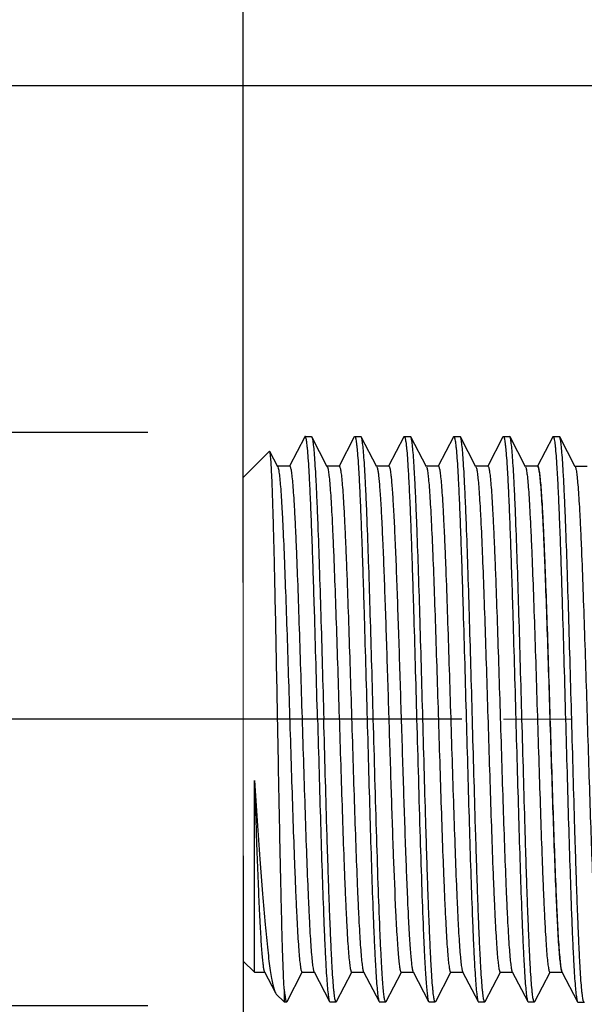
# Model space of a CAD drawing. Units: millimetres. Extents: x 72 to 9921, y -938 to 626.
# Drawn here: x 9040 to 9060, y -433 to -397 of the extents above; entities that cross this region are included whole.
import ezdxf

# ---------------------------------------------------------------- set-up
doc = ezdxf.new("R2010")
doc.units = ezdxf.units.MM
doc.header["$MEASUREMENT"] = 0
doc.linetypes.add('CENTER', pattern=[2, 1.25, -0.25, 0.25, -0.25])
doc.layers.add('Centerline', color=4, linetype='CENTER', lineweight=15)
doc.layers.add('Dimensions', color=7, linetype='Continuous')
doc.styles.get("Standard").update_dxf_attribs({"font": 'helr45w_0.ttf'})
doc.dimstyles.get("Standard").update_dxf_attribs({"dimscale": 5, "dimtxt": 2.5, "dimasz": 0.8, "dimexe": 1, "dimexo": 1, "dimgap": 1, "dimtad": 2, "dimtih": 1, "dimtoh": 1, "dimdec": 0, "dimzin": 0, "dimdsep": 46, "dimtxsty": 'Standard', "dimblk": 'DOT', "dimcen": 2, "dimclrd": 1, "dimclre": 1, "dimclrt": 1, "dimadec": 0, "dimazin": 0, "dimtfac": 1, "dimtdec": 0, "dimtofl": 0, "dimtmove": 0, "dimatfit": 3, "dimfxl": 1, "dimtolj": 1, "dimtzin": 0, "dimarcsym": 0})

# ---------------------------------------------------------------- blocks, each defined once
blk = doc.blocks.new('_Dot')
at = {"color": 0, "linetype": 'ByBlock', "lineweight": -2}
blk.add_line((-0.5, 0), (-1, 0), dxfattribs=at)
at = {"color": 0, "linetype": 'ByBlock', "const_width": 0.5}
blk.add_lwpolyline([(-0.25, 0, 1), (0.25, 0, 1)], format="xyb", close=True, dxfattribs=at)
blk = doc.blocks.new('*D3')
at = {"layer": 'Dimensions', "color": 1, "lineweight": -2, "transparency": 16777216}
for p, q in [((9044.403, -411.956), (9021.629, -411.956)), ((9026.629, -415.956), (9026.629, -428.948)), ((9044.403, -432.948), (9021.629, -432.948)), ((9026.629, -432.948), (9026.629, -470.708)), ((9026.629, -470.708), (9022.629, -470.708))]:
    blk.add_line(p, q, dxfattribs=at)
at = {"layer": 'Dimensions', "color": 1, "lineweight": -2, "transparency": 16777216, "xscale": 4, "yscale": 4, "zscale": 4}
for p, rotation in [((9026.629, -411.956), 90), ((9026.629, -432.948), 270)]:
    blk.add_blockref('_Dot', p, dxfattribs=dict(at, rotation=rotation))
at = {"layer": 'Dimensions', "color": 1, "transparency": 16777216, "insert": (8996.686, -470.708), "char_height": 12.5, "attachment_point": 5}
blk.add_mtext('\\A1;G1/2"', dxfattribs=at)
blk = doc.blocks.new('*D7')
at = {"layer": 'Dimensions', "color": 1, "lineweight": -2, "transparency": 16777216}
for p, q in [((9072.954, -399.263), (8953.479, -399.263)), ((8958.479, -445.047), (8958.479, -403.263)), ((9072.954, -449.047), (8953.479, -449.047))]:
    blk.add_line(p, q, dxfattribs=at)
at = {"layer": 'Dimensions', "color": 1, "lineweight": -2, "transparency": 16777216, "xscale": 4, "yscale": 4, "zscale": 4}
for p, rotation in [((8958.479, -399.263), 90), ((8958.479, -449.047), 270)]:
    blk.add_blockref('_Dot', p, dxfattribs=dict(at, rotation=rotation))
at = {"layer": 'Dimensions', "color": 1, "transparency": 16777216, "insert": (8944.397, -425.256), "char_height": 12.5, "attachment_point": 5}
blk.add_mtext('\\A1;50', dxfattribs=at)
blk = doc.blocks.new('*D9')
at = {"layer": 'Dimensions', "color": 1, "lineweight": -2, "transparency": 16777216}
for p, q in [((9047.901, -417.452), (9047.901, -359.49)), ((9270.912, -421.338), (9270.912, -359.49)), ((9051.901, -364.49), (9266.912, -364.49))]:
    blk.add_line(p, q, dxfattribs=at)
at = {"layer": 'Dimensions', "color": 1, "lineweight": -2, "transparency": 16777216, "xscale": 4, "yscale": 4, "zscale": 4, "rotation": 180}
blk.add_blockref('_Dot', (9047.901, -364.49), dxfattribs=at)
at = {"layer": 'Dimensions', "color": 1, "lineweight": -2, "transparency": 16777216, "xscale": 4, "yscale": 4, "zscale": 4}
blk.add_blockref('_Dot', (9270.912, -364.49), dxfattribs=at)
at = {"layer": 'Dimensions', "color": 1, "transparency": 16777216, "insert": (9151.524, -353.074), "char_height": 12.5, "attachment_point": 5}
blk.add_mtext('\\A1;223', dxfattribs=at)
blk = doc.blocks.new('*D11')
at = {"layer": 'Dimensions', "color": 1, "lineweight": -2, "transparency": 16777216}
for p, q in [((9072.954, -399.263), (8996.029, -399.263)), ((9001.029, -403.263), (9001.029, -418.452)), ((9055.904, -422.452), (8996.029, -422.452))]:
    blk.add_line(p, q, dxfattribs=at)
at = {"layer": 'Dimensions', "color": 1, "lineweight": -2, "transparency": 16777216, "xscale": 4, "yscale": 4, "zscale": 4}
for p, rotation in [((9001.029, -399.263), 90), ((9001.029, -422.452), 270)]:
    blk.add_blockref('_Dot', p, dxfattribs=dict(at, rotation=rotation))
at = {"layer": 'Dimensions', "color": 1, "transparency": 16777216, "insert": (8986.867, -410.857), "char_height": 12.5, "attachment_point": 5}
blk.add_mtext('\\A1;23', dxfattribs=at)
blk = doc.blocks.new('*D12')
at = {"layer": 'Dimensions', "color": 1, "lineweight": -2, "transparency": 16777216}
for p, q in [((9047.901, -427.452), (9047.901, -500.714)), ((9077.954, -445.998), (9077.954, -500.714)), ((9073.954, -495.714), (9051.901, -495.714))]:
    blk.add_line(p, q, dxfattribs=at)
at = {"layer": 'Dimensions', "color": 1, "lineweight": -2, "transparency": 16777216, "xscale": 4, "yscale": 4, "zscale": 4, "rotation": 180}
blk.add_blockref('_Dot', (9047.901, -495.714), dxfattribs=at)
at = {"layer": 'Dimensions', "color": 1, "lineweight": -2, "transparency": 16777216, "xscale": 4, "yscale": 4, "zscale": 4}
blk.add_blockref('_Dot', (9077.954, -495.714), dxfattribs=at)
at = {"layer": 'Dimensions', "color": 1, "transparency": 16777216, "insert": (9062.927, -507.13), "char_height": 12.5, "attachment_point": 5}
blk.add_mtext('\\A1;30', dxfattribs=at)

msp = doc.modelspace()

# ---------------------------------------------------------------- linework, layer by layer
at = {"color": 7, "linetype": 'Continuous'}
for p, q in [((9050.153, -412.116), (9049.595, -413.187)), ((9050.169, -412.101), (9050.396, -412.101)), ((9050.98, -413.207), (9050.411, -412.116)), ((9051.968, -412.116), (9051.409, -413.187)), ((9051.968, -412.116), (9051.983, -412.101)), ((9051.983, -412.101), (9052.21, -412.101)), ((9052.225, -412.116), (9052.21, -412.101)), ((9052.794, -413.207), (9052.225, -412.116)), ((9053.782, -412.116), (9053.224, -413.187)), ((9053.782, -412.116), (9053.798, -412.101)), ((9053.798, -412.101), (9054.024, -412.101)), ((9054.04, -412.116), (9054.024, -412.101)), ((9054.609, -413.207), (9054.04, -412.116)), ((9055.597, -412.116), (9055.038, -413.187)), ((9055.597, -412.116), (9055.612, -412.101)), ((9055.612, -412.101), (9055.839, -412.101)), ((9056.423, -413.207), (9055.854, -412.116)), ((9057.411, -412.116), (9056.853, -413.187)), ((9057.411, -412.116), (9057.427, -412.101)), ((9057.427, -412.101), (9057.653, -412.101)), ((9057.669, -412.116), (9057.653, -412.101)), ((9058.238, -413.207), (9057.669, -412.116)), ((9059.232, -412.119), (9058.674, -413.19)), ((9059.232, -412.119), (9059.248, -412.105)), ((9059.248, -412.105), (9059.475, -412.105)), ((9059.49, -412.119), (9059.475, -412.105)), ((9060.059, -413.21), (9059.49, -412.119)), ((9047.901, -413.601), (9048.862, -412.64)), ((9048.872, -412.645), (9048.862, -412.64)), ((9049.165, -413.207), (9048.872, -412.645)), ((9049.602, -413.19), (9049.157, -413.19)), ((9049.165, -413.207), (9049.183, -413.258)), ((9051.416, -413.19), (9050.971, -413.19)), ((9050.98, -413.207), (9050.985, -413.219)), ((9053.231, -413.19), (9052.786, -413.19)), ((9055.045, -413.19), (9054.6, -413.19)), ((9054.609, -413.207), (9054.621, -413.238)), ((9056.86, -413.19), (9056.415, -413.19)), ((9056.423, -413.207), (9056.441, -413.258)), ((9058.674, -413.19), (9058.229, -413.19)), ((9058.238, -413.207), (9058.241, -413.214)), ((9060.495, -413.194), (9060.05, -413.194)), ((9060.059, -413.21), (9060.062, -413.218)), ((9048.312, -431.714), (9048.312, -424.697)), ((9047.901, -431.303), (9048.312, -431.714)), ((9048.312, -431.714), (9048.686, -431.714)), ((9048.677, -431.697), (9049.077, -432.464)), ((9049.504, -432.788), (9050.064, -431.714)), ((9050.055, -431.714), (9050.5, -431.714)), ((9050.492, -431.697), (9051.061, -432.788)), ((9051.318, -432.788), (9051.878, -431.714)), ((9051.87, -431.714), (9052.315, -431.714)), ((9052.306, -431.697), (9052.875, -432.788)), ((9053.133, -432.788), (9053.693, -431.714)), ((9053.684, -431.714), (9054.129, -431.714)), ((9054.121, -431.697), (9054.689, -432.788)), ((9054.947, -432.788), (9055.507, -431.714)), ((9055.499, -431.714), (9055.944, -431.714)), ((9055.935, -431.697), (9056.504, -432.788)), ((9056.762, -432.788), (9057.322, -431.714)), ((9057.313, -431.714), (9057.758, -431.714)), ((9057.749, -431.697), (9058.318, -432.788)), ((9058.576, -432.788), (9059.136, -431.714)), ((9059.128, -431.714), (9059.573, -431.714)), ((9059.571, -431.701), (9060.14, -432.792)), ((9049.077, -432.464), (9049.11, -432.512)), ((9049.11, -432.512), (9049.401, -432.803)), ((9049.401, -432.331), (9049.401, -432.803)), ((9049.401, -432.803), (9049.488, -432.803)), ((9051.061, -432.788), (9051.076, -432.803)), ((9051.076, -432.803), (9051.303, -432.803)), ((9051.318, -432.788), (9051.303, -432.803)), ((9052.89, -432.803), (9053.117, -432.803)), ((9053.133, -432.788), (9053.117, -432.803)), ((9054.689, -432.788), (9054.705, -432.803)), ((9054.705, -432.803), (9054.932, -432.803)), ((9054.947, -432.788), (9054.932, -432.803)), ((9056.519, -432.803), (9056.746, -432.803)), ((9056.762, -432.788), (9056.746, -432.803)), ((9058.318, -432.788), (9058.334, -432.803)), ((9058.334, -432.803), (9058.561, -432.803)), ((9058.576, -432.788), (9058.561, -432.803)), ((9060.14, -432.792), (9060.155, -432.806)), ((9060.155, -432.806), (9060.382, -432.806)), ((9060.397, -432.792), (9060.382, -432.806))]:
    msp.add_line(p, q, dxfattribs=at)
at = {"color": 7, "lineweight": 13}
msp.add_lwpolyline([(9047.901, -431.445), (9047.901, -413.458)], dxfattribs=at)
at = {"color": 7, "linetype": 'Continuous'}
for points, knots in [([(9050.169, -412.101), (9050.167, -412.101), (9050.16, -412.103), (9050.156, -412.11), (9050.153, -412.116)], [0, 0, 0, 0, 0.179989, 1, 1, 1, 1]), ([(9050.622, -422.452), (9050.604, -421.779), (9050.567, -420.458), (9050.52, -418.832), (9050.481, -417.588), (9050.453, -416.72), (9050.425, -415.906), (9050.397, -415.156), (9050.369, -414.476), (9050.341, -413.873), (9050.313, -413.352), (9050.285, -412.919), (9050.261, -412.615), (9050.241, -412.419), (9050.227, -412.308), (9050.214, -412.221), (9050.199, -412.157), (9050.189, -412.121), (9050.175, -412.101), (9050.169, -412.101)], [0, 0, 0, 0, 0.194769, 0.382065, 0.470633, 0.554686, 0.633396, 0.706015, 0.771838, 0.830246, 0.880667, 0.922631, 0.955736, 0.968871, 0.979692, 0.988178, 0.994325, 0.998178, 1, 1, 1, 1]), ([(9050.396, -412.101), (9050.397, -412.101), (9050.404, -412.103), (9050.408, -412.111), (9050.411, -412.116)], [0, 0, 0, 0, 0.179974, 1, 1, 1, 1]), ([(9050.411, -412.116), (9050.417, -412.128), (9050.427, -412.161), (9050.44, -412.222), (9050.454, -412.306), (9050.473, -412.463), (9050.497, -412.716), (9050.523, -413.084), (9050.55, -413.536), (9050.577, -414.068), (9050.604, -414.675), (9050.642, -415.619), (9050.688, -416.942), (9050.742, -418.665), (9050.795, -420.524), (9050.831, -421.801), (9050.849, -422.452)], [0, 0, 0, 0, 0.00389, 0.009929, 0.018155, 0.028565, 0.055855, 0.091595, 0.135472, 0.187103, 0.246025, 0.311711, 0.460974, 0.629544, 0.811399, 1, 1, 1, 1]), ([(9051.983, -412.101), (9051.99, -412.101), (9052.003, -412.121), (9052.014, -412.157), (9052.028, -412.221), (9052.041, -412.308), (9052.055, -412.419), (9052.076, -412.615), (9052.1, -412.919), (9052.128, -413.352), (9052.155, -413.873), (9052.183, -414.476), (9052.211, -415.156), (9052.24, -415.906), (9052.268, -416.72), (9052.296, -417.588), (9052.334, -418.832), (9052.381, -420.458), (9052.418, -421.779), (9052.437, -422.452)], [0, 0, 0, 0, 0.001821, 0.005676, 0.011825, 0.020307, 0.031127, 0.044265, 0.077369, 0.119336, 0.169759, 0.228168, 0.293992, 0.36661, 0.445318, 0.529368, 0.617937, 0.805229, 1, 1, 1, 1]), ([(9052.664, -422.452), (9052.645, -421.801), (9052.61, -420.524), (9052.556, -418.665), (9052.503, -416.942), (9052.456, -415.619), (9052.419, -414.675), (9052.392, -414.068), (9052.365, -413.536), (9052.338, -413.084), (9052.311, -412.716), (9052.288, -412.463), (9052.268, -412.306), (9052.255, -412.222), (9052.242, -412.161), (9052.232, -412.128), (9052.225, -412.116)], [0, 0, 0, 0, 0.188598, 0.370457, 0.539035, 0.688297, 0.75398, 0.8129, 0.864527, 0.908405, 0.944143, 0.971435, 0.981845, 0.990069, 0.996108, 1, 1, 1, 1]), ([(9053.798, -412.101), (9053.804, -412.101), (9053.818, -412.121), (9053.828, -412.157), (9053.843, -412.221), (9053.856, -412.308), (9053.87, -412.419), (9053.89, -412.615), (9053.914, -412.919), (9053.942, -413.352), (9053.97, -413.873), (9053.998, -414.476), (9054.026, -415.156), (9054.054, -415.906), (9054.082, -416.72), (9054.11, -417.588), (9054.149, -418.832), (9054.196, -420.458), (9054.232, -421.779), (9054.251, -422.452)], [0, 0, 0, 0, 0.001822, 0.005677, 0.011824, 0.020308, 0.031129, 0.044266, 0.077369, 0.119334, 0.169752, 0.228157, 0.293977, 0.366594, 0.445304, 0.529359, 0.617934, 0.805233, 1, 1, 1, 1]), ([(9054.478, -422.452), (9054.46, -421.801), (9054.424, -420.524), (9054.371, -418.665), (9054.317, -416.942), (9054.271, -415.619), (9054.233, -414.675), (9054.206, -414.068), (9054.179, -413.536), (9054.152, -413.084), (9054.126, -412.716), (9054.102, -412.463), (9054.083, -412.306), (9054.069, -412.222), (9054.056, -412.161), (9054.046, -412.128), (9054.04, -412.116)], [0, 0, 0, 0, 0.188598, 0.370453, 0.539024, 0.68828, 0.753962, 0.812887, 0.864518, 0.9084, 0.944141, 0.971435, 0.981845, 0.990069, 0.996108, 1, 1, 1, 1]), ([(9055.612, -412.101), (9055.618, -412.101), (9055.632, -412.121), (9055.643, -412.157), (9055.657, -412.221), (9055.67, -412.308), (9055.684, -412.419), (9055.704, -412.615), (9055.729, -412.919), (9055.756, -413.352), (9055.784, -413.873), (9055.812, -414.476), (9055.84, -415.156), (9055.868, -415.906), (9055.897, -416.72), (9055.925, -417.588), (9055.963, -418.832), (9056.01, -420.458), (9056.047, -421.779), (9056.066, -422.452)], [0, 0, 0, 0, 0.001822, 0.005677, 0.011824, 0.020307, 0.031129, 0.044267, 0.077372, 0.119341, 0.169764, 0.228173, 0.293995, 0.36661, 0.445315, 0.529366, 0.617937, 0.805233, 1, 1, 1, 1]), ([(9055.854, -412.116), (9055.853, -412.114), (9055.85, -412.108), (9055.844, -412.101), (9055.839, -412.101)], [0, 0, 0, 0, 0.345942, 1, 1, 1, 1]), ([(9056.293, -422.452), (9056.274, -421.801), (9056.239, -420.524), (9056.185, -418.665), (9056.131, -416.942), (9056.085, -415.619), (9056.048, -414.675), (9056.02, -414.068), (9055.993, -413.536), (9055.967, -413.084), (9055.94, -412.716), (9055.917, -412.463), (9055.897, -412.306), (9055.884, -412.222), (9055.871, -412.161), (9055.861, -412.128), (9055.854, -412.116)], [0, 0, 0, 0, 0.188601, 0.37045, 0.539026, 0.68829, 0.753974, 0.812898, 0.864526, 0.908406, 0.944143, 0.971435, 0.981844, 0.990067, 0.996108, 1, 1, 1, 1]), ([(9057.427, -412.101), (9057.433, -412.101), (9057.446, -412.121), (9057.457, -412.157), (9057.472, -412.221), (9057.485, -412.308), (9057.499, -412.419), (9057.519, -412.615), (9057.543, -412.919), (9057.571, -413.352), (9057.599, -413.873), (9057.627, -414.476), (9057.655, -415.156), (9057.683, -415.906), (9057.711, -416.72), (9057.739, -417.588), (9057.777, -418.832), (9057.825, -420.458), (9057.861, -421.779), (9057.88, -422.452)], [0, 0, 0, 0, 0.001821, 0.005677, 0.011826, 0.020308, 0.031128, 0.044265, 0.077368, 0.119334, 0.169754, 0.228162, 0.293985, 0.366604, 0.445313, 0.529368, 0.617941, 0.805231, 1, 1, 1, 1]), ([(9058.107, -422.452), (9058.089, -421.801), (9058.053, -420.524), (9057.999, -418.665), (9057.946, -416.942), (9057.9, -415.619), (9057.862, -414.675), (9057.835, -414.068), (9057.808, -413.536), (9057.781, -413.084), (9057.754, -412.716), (9057.731, -412.463), (9057.711, -412.306), (9057.698, -412.222), (9057.685, -412.161), (9057.675, -412.128), (9057.669, -412.116)], [0, 0, 0, 0, 0.188598, 0.370458, 0.539034, 0.688293, 0.753975, 0.812895, 0.864523, 0.908403, 0.944144, 0.971435, 0.981845, 0.99007, 0.996109, 1, 1, 1, 1]), ([(9059.248, -412.105), (9059.254, -412.105), (9059.268, -412.124), (9059.278, -412.161), (9059.293, -412.225), (9059.306, -412.311), (9059.32, -412.423), (9059.34, -412.619), (9059.364, -412.923), (9059.392, -413.356), (9059.42, -413.877), (9059.448, -414.48), (9059.476, -415.16), (9059.504, -415.91), (9059.532, -416.723), (9059.56, -417.592), (9059.599, -418.835), (9059.646, -420.462), (9059.683, -421.782), (9059.701, -422.455)], [0, 0, 0, 0, 0.001821, 0.005677, 0.011826, 0.020308, 0.031128, 0.044265, 0.077368, 0.119334, 0.169754, 0.228162, 0.293985, 0.366604, 0.445313, 0.529368, 0.617941, 0.805231, 1, 1, 1, 1]), ([(9059.928, -422.455), (9059.91, -421.805), (9059.874, -420.527), (9059.821, -418.668), (9059.767, -416.945), (9059.721, -415.623), (9059.683, -414.679), (9059.656, -414.071), (9059.629, -413.539), (9059.602, -413.087), (9059.576, -412.719), (9059.552, -412.467), (9059.533, -412.31), (9059.519, -412.226), (9059.506, -412.164), (9059.496, -412.131), (9059.49, -412.119)], [0, 0, 0, 0, 0.188598, 0.370458, 0.539034, 0.688293, 0.753975, 0.812895, 0.864523, 0.908403, 0.944144, 0.971435, 0.981845, 0.99007, 0.996109, 1, 1, 1, 1]), ([(9049.16, -422.452), (9049.148, -421.828), (9049.125, -420.604), (9049.09, -418.824), (9049.06, -417.415), (9049.036, -416.371), (9049.018, -415.666), (9049, -415.023), (9048.983, -414.448), (9048.965, -413.947), (9048.947, -413.523), (9048.932, -413.22), (9048.919, -413.02), (9048.91, -412.902), (9048.901, -412.806), (9048.892, -412.732), (9048.884, -412.681), (9048.877, -412.654), (9048.872, -412.645)], [0, 0, 0, 0, 0.190809, 0.374298, 0.543957, 0.621689, 0.693737, 0.759449, 0.818229, 0.869534, 0.912891, 0.947892, 0.962152, 0.97421, 0.984037, 0.991609, 0.996921, 1, 1, 1, 1]), ([(9049.183, -413.258), (9049.195, -413.306), (9049.215, -413.43), (9049.241, -413.656), (9049.268, -413.961), (9049.294, -414.341), (9049.321, -414.793), (9049.359, -415.528), (9049.405, -416.592), (9049.458, -418.016), (9049.512, -419.597), (9049.565, -421.28), (9049.619, -423.004), (9049.672, -424.709), (9049.726, -426.334), (9049.772, -427.611), (9049.809, -428.549), (9049.836, -429.176), (9049.863, -429.742), (9049.89, -430.244), (9049.917, -430.677), (9049.943, -431.036), (9049.969, -431.319), (9049.993, -431.506), (9050.012, -431.614), (9050.026, -431.667), (9050.037, -431.698), (9050.05, -431.714), (9050.055, -431.714)], [0, 0, 0, 0, 0.008038, 0.020389, 0.036961, 0.057625, 0.082194, 0.110459, 0.177037, 0.255, 0.341586, 0.433721, 0.528134, 0.621473, 0.710424, 0.79183, 0.828787, 0.862802, 0.893574, 0.920828, 0.944327, 0.963859, 0.979265, 0.990412, 0.994369, 0.997249, 0.999077, 1, 1, 1, 1]), ([(9049.602, -413.19), (9049.608, -413.19), (9049.621, -413.206), (9049.632, -413.239), (9049.646, -413.294), (9049.666, -413.407), (9049.689, -413.601), (9049.716, -413.895), (9049.743, -414.269), (9049.771, -414.718), (9049.798, -415.239), (9049.826, -415.826), (9049.853, -416.475), (9049.891, -417.445), (9049.938, -418.763), (9049.992, -420.433), (9050.047, -422.178), (9050.101, -423.934), (9050.156, -425.634), (9050.21, -427.217), (9050.257, -428.435), (9050.296, -429.308), (9050.323, -429.871), (9050.35, -430.365), (9050.378, -430.786), (9050.405, -431.129), (9050.428, -431.366), (9050.448, -431.514), (9050.462, -431.594), (9050.475, -431.653), (9050.486, -431.685), (9050.492, -431.697)], [0, 0, 0, 0, 0.000946, 0.002836, 0.005821, 0.009924, 0.021483, 0.037455, 0.057698, 0.082037, 0.110244, 0.142063, 0.1772, 0.21533, 0.299135, 0.390386, 0.485711, 0.581588, 0.674475, 0.760939, 0.837789, 0.871706, 0.902189, 0.92896, 0.951769, 0.970416, 0.984727, 0.990223, 0.994599, 0.997851, 1, 1, 1, 1]), ([(9050.985, -413.219), (9050.991, -413.233), (9051.001, -413.271), (9051.022, -413.373), (9051.045, -413.553), (9051.072, -413.829), (9051.098, -414.184), (9051.126, -414.615), (9051.153, -415.117), (9051.18, -415.687), (9051.218, -416.565), (9051.265, -417.787), (9051.319, -419.37), (9051.373, -421.065), (9051.427, -422.811), (9051.482, -424.544), (9051.536, -426.2), (9051.582, -427.505), (9051.62, -428.466), (9051.647, -429.108), (9051.675, -429.689), (9051.702, -430.204), (9051.729, -430.648), (9051.756, -431.017), (9051.783, -431.308), (9051.806, -431.5), (9051.826, -431.612), (9051.84, -431.665), (9051.851, -431.698), (9051.864, -431.714), (9051.87, -431.714)], [0, 0, 0, 0, 0.002558, 0.006218, 0.016855, 0.031874, 0.051147, 0.074509, 0.101746, 0.132614, 0.166831, 0.244034, 0.330541, 0.423196, 0.518618, 0.613323, 0.703856, 0.786911, 0.824675, 0.859461, 0.890951, 0.918861, 0.942934, 0.962958, 0.978749, 0.990183, 0.994239, 0.997188, 0.999059, 1, 1, 1, 1]), ([(9051.416, -413.19), (9051.422, -413.19), (9051.435, -413.206), (9051.446, -413.239), (9051.46, -413.294), (9051.48, -413.407), (9051.504, -413.601), (9051.531, -413.895), (9051.558, -414.269), (9051.585, -414.718), (9051.613, -415.239), (9051.64, -415.826), (9051.668, -416.475), (9051.706, -417.445), (9051.752, -418.763), (9051.807, -420.433), (9051.861, -422.178), (9051.916, -423.934), (9051.97, -425.634), (9052.025, -427.217), (9052.072, -428.435), (9052.11, -429.308), (9052.137, -429.871), (9052.165, -430.365), (9052.192, -430.786), (9052.219, -431.129), (9052.243, -431.366), (9052.263, -431.514), (9052.276, -431.594), (9052.29, -431.653), (9052.3, -431.685), (9052.306, -431.697)], [0, 0, 0, 0, 0.000947, 0.002839, 0.005823, 0.009924, 0.021486, 0.037456, 0.0577, 0.082038, 0.110244, 0.142064, 0.1772, 0.215331, 0.299137, 0.390387, 0.485711, 0.581587, 0.674474, 0.760939, 0.837789, 0.871704, 0.902189, 0.928957, 0.95177, 0.970413, 0.984728, 0.990223, 0.994596, 0.997849, 1, 1, 1, 1]), ([(9052.794, -413.207), (9052.805, -413.228), (9052.82, -413.29), (9052.841, -413.407), (9052.861, -413.574), (9052.882, -413.79), (9052.903, -414.053), (9052.933, -414.496), (9052.97, -415.155), (9053.012, -416.063), (9053.054, -417.112), (9053.096, -418.279), (9053.139, -419.537), (9053.181, -420.86), (9053.237, -422.667), (9053.306, -424.864), (9053.387, -427.294), (9053.448, -428.817), (9053.481, -429.506)], [0, 0, 0, 0, 0.004285, 0.011585, 0.021914, 0.035226, 0.051461, 0.070531, 0.116747, 0.17287, 0.237674, 0.309732, 0.38746, 0.469149, 0.553002, 0.71981, 0.873278, 1, 1, 1, 1]), ([(9053.231, -413.19), (9053.235, -413.19), (9053.245, -413.199), (9053.261, -413.235), (9053.28, -413.315), (9053.3, -413.448), (9053.321, -413.633), (9053.343, -413.87), (9053.364, -414.156), (9053.386, -414.49), (9053.408, -414.871), (9053.43, -415.295), (9053.46, -415.941), (9053.497, -416.838), (9053.54, -418.007), (9053.584, -419.279), (9053.627, -420.624), (9053.671, -422.012), (9053.714, -423.409), (9053.771, -425.2), (9053.838, -427.23), (9053.9, -428.798), (9053.934, -429.506)], [0, 0, 0, 0, 0.000789, 0.002192, 0.007287, 0.015561, 0.027002, 0.041556, 0.059153, 0.079686, 0.103043, 0.129091, 0.157675, 0.221794, 0.293917, 0.372378, 0.455367, 0.540963, 0.627187, 0.712046, 0.869887, 1, 1, 1, 1]), ([(9054.621, -413.238), (9054.634, -413.28), (9054.654, -413.395), (9054.68, -413.607), (9054.706, -413.899), (9054.733, -414.268), (9054.76, -414.71), (9054.798, -415.436), (9054.845, -416.492), (9054.898, -417.91), (9054.952, -419.493), (9055.006, -421.181), (9055.059, -422.916), (9055.113, -424.633), (9055.167, -426.273), (9055.213, -427.562), (9055.251, -428.511), (9055.278, -429.145), (9055.305, -429.718), (9055.332, -430.226), (9055.359, -430.663), (9055.386, -431.027), (9055.412, -431.314), (9055.436, -431.503), (9055.455, -431.613), (9055.469, -431.666), (9055.48, -431.698), (9055.493, -431.714), (9055.499, -431.714)], [0, 0, 0, 0, 0.007206, 0.018775, 0.034643, 0.054674, 0.078697, 0.106495, 0.172398, 0.250019, 0.336571, 0.428944, 0.523817, 0.617777, 0.707446, 0.789601, 0.826923, 0.861289, 0.892385, 0.919938, 0.943696, 0.963452, 0.979032, 0.990309, 0.994312, 0.997223, 0.999068, 1, 1, 1, 1]), ([(9055.045, -413.19), (9055.051, -413.19), (9055.064, -413.206), (9055.075, -413.239), (9055.089, -413.294), (9055.109, -413.407), (9055.133, -413.601), (9055.159, -413.895), (9055.187, -414.269), (9055.214, -414.718), (9055.241, -415.239), (9055.269, -415.826), (9055.297, -416.475), (9055.335, -417.445), (9055.381, -418.763), (9055.436, -420.433), (9055.49, -422.178), (9055.545, -423.934), (9055.599, -425.634), (9055.654, -427.217), (9055.701, -428.435), (9055.739, -429.308), (9055.766, -429.871), (9055.794, -430.365), (9055.821, -430.786), (9055.848, -431.129), (9055.872, -431.366), (9055.892, -431.514), (9055.905, -431.594), (9055.919, -431.653), (9055.929, -431.685), (9055.935, -431.697)], [0, 0, 0, 0, 0.000947, 0.002836, 0.00582, 0.009924, 0.021483, 0.037455, 0.057699, 0.082036, 0.110244, 0.142062, 0.1772, 0.215329, 0.299135, 0.390386, 0.485711, 0.581588, 0.674474, 0.760939, 0.837788, 0.871706, 0.902188, 0.92896, 0.951769, 0.970416, 0.984727, 0.990222, 0.994598, 0.997851, 1, 1, 1, 1]), ([(9056.441, -413.258), (9056.453, -413.306), (9056.473, -413.431), (9056.499, -413.657), (9056.526, -413.962), (9056.552, -414.343), (9056.579, -414.795), (9056.617, -415.53), (9056.663, -416.595), (9056.716, -418.018), (9056.77, -419.6), (9056.823, -421.282), (9056.877, -423.006), (9056.93, -424.711), (9056.984, -426.335), (9057.029, -427.612), (9057.067, -428.55), (9057.094, -429.176), (9057.121, -429.743), (9057.148, -430.245), (9057.174, -430.677), (9057.201, -431.036), (9057.227, -431.319), (9057.251, -431.506), (9057.27, -431.614), (9057.284, -431.667), (9057.294, -431.698), (9057.307, -431.714), (9057.313, -431.714)], [0, 0, 0, 0, 0.008056, 0.020421, 0.03701, 0.057684, 0.082268, 0.110539, 0.177131, 0.255103, 0.341689, 0.433819, 0.528222, 0.621548, 0.710484, 0.791874, 0.828825, 0.862833, 0.893597, 0.920847, 0.944338, 0.96387, 0.979268, 0.990416, 0.994371, 0.997248, 0.999075, 1, 1, 1, 1]), ([(9056.86, -413.19), (9056.865, -413.19), (9056.879, -413.206), (9056.89, -413.239), (9056.904, -413.294), (9056.923, -413.407), (9056.947, -413.601), (9056.974, -413.895), (9057.001, -414.269), (9057.028, -414.718), (9057.056, -415.239), (9057.083, -415.826), (9057.111, -416.475), (9057.149, -417.445), (9057.196, -418.763), (9057.25, -420.433), (9057.305, -422.178), (9057.359, -423.934), (9057.414, -425.634), (9057.468, -427.217), (9057.515, -428.435), (9057.553, -429.308), (9057.581, -429.871), (9057.608, -430.365), (9057.635, -430.786), (9057.663, -431.129), (9057.686, -431.366), (9057.706, -431.514), (9057.72, -431.594), (9057.733, -431.653), (9057.743, -431.685), (9057.749, -431.697)], [0, 0, 0, 0, 0.000946, 0.002838, 0.005822, 0.009924, 0.021484, 0.037456, 0.057699, 0.082038, 0.110244, 0.142064, 0.1772, 0.215331, 0.299136, 0.390387, 0.485711, 0.581588, 0.674475, 0.76094, 0.83779, 0.871705, 0.90219, 0.928959, 0.95177, 0.970415, 0.984728, 0.990224, 0.994598, 0.99785, 1, 1, 1, 1]), ([(9058.241, -413.214), (9058.247, -413.228), (9058.257, -413.263), (9058.278, -413.361), (9058.301, -413.537), (9058.328, -413.809), (9058.355, -414.16), (9058.382, -414.587), (9058.409, -415.087), (9058.436, -415.654), (9058.475, -416.53), (9058.521, -417.75), (9058.575, -419.333), (9058.63, -421.031), (9058.684, -422.78), (9058.739, -424.517), (9058.793, -426.179), (9058.839, -427.488), (9058.877, -428.452), (9058.905, -429.097), (9058.932, -429.68), (9058.959, -430.197), (9058.987, -430.643), (9059.014, -431.014), (9059.04, -431.306), (9059.064, -431.499), (9059.084, -431.611), (9059.098, -431.665), (9059.108, -431.698), (9059.122, -431.714), (9059.128, -431.714)], [0, 0, 0, 0, 0.002409, 0.00592, 0.01628, 0.031044, 0.05009, 0.073253, 0.100321, 0.131052, 0.165159, 0.242235, 0.328728, 0.421467, 0.517054, 0.611983, 0.702775, 0.786101, 0.823998, 0.858909, 0.89052, 0.918536, 0.942706, 0.962808, 0.978665, 0.990144, 0.994215, 0.997178, 0.999057, 1, 1, 1, 1]), ([(9058.674, -413.19), (9058.68, -413.19), (9058.693, -413.206), (9058.704, -413.239), (9058.718, -413.294), (9058.738, -413.407), (9058.762, -413.601), (9058.788, -413.895), (9058.816, -414.269), (9058.843, -414.718), (9058.87, -415.239), (9058.898, -415.826), (9058.925, -416.475), (9058.963, -417.445), (9059.01, -418.763), (9059.065, -420.433), (9059.119, -422.178), (9059.174, -423.934), (9059.228, -425.634), (9059.283, -427.217), (9059.329, -428.435), (9059.368, -429.308), (9059.395, -429.871), (9059.423, -430.365), (9059.45, -430.786), (9059.477, -431.129), (9059.501, -431.366), (9059.521, -431.514), (9059.534, -431.594), (9059.547, -431.653), (9059.558, -431.685), (9059.564, -431.697)], [0, 0, 0, 0, 0.000948, 0.002839, 0.005822, 0.009923, 0.021486, 0.037455, 0.057701, 0.082037, 0.110245, 0.142064, 0.1772, 0.215331, 0.299137, 0.390387, 0.485711, 0.581587, 0.674474, 0.760938, 0.837789, 0.871704, 0.902189, 0.928957, 0.95177, 0.970413, 0.984728, 0.990222, 0.994595, 0.997849, 1, 1, 1, 1]), ([(9058.681, -413.194), (9058.687, -413.194), (9058.7, -413.21), (9058.711, -413.242), (9058.725, -413.297), (9058.745, -413.41), (9058.768, -413.605), (9058.795, -413.899), (9058.822, -414.272), (9058.85, -414.721), (9058.877, -415.242), (9058.905, -415.83), (9058.932, -416.479), (9058.97, -417.449), (9059.017, -418.766), (9059.071, -420.437), (9059.126, -422.182), (9059.18, -423.937), (9059.235, -425.638), (9059.289, -427.221), (9059.336, -428.439), (9059.375, -429.311), (9059.402, -429.874), (9059.429, -430.368), (9059.457, -430.789), (9059.484, -431.133), (9059.507, -431.37), (9059.527, -431.518), (9059.541, -431.598), (9059.554, -431.657), (9059.565, -431.689), (9059.571, -431.701)], [0, 0, 0, 0, 0.000946, 0.002838, 0.005822, 0.009924, 0.021484, 0.037456, 0.057699, 0.082038, 0.110244, 0.142064, 0.1772, 0.215331, 0.299136, 0.390387, 0.485711, 0.581588, 0.674475, 0.76094, 0.83779, 0.871705, 0.90219, 0.928959, 0.95177, 0.970415, 0.984728, 0.990224, 0.994598, 0.99785, 1, 1, 1, 1]), ([(9060.062, -413.218), (9060.068, -413.231), (9060.079, -413.267), (9060.099, -413.365), (9060.122, -413.541), (9060.149, -413.812), (9060.176, -414.163), (9060.203, -414.591), (9060.23, -415.09), (9060.258, -415.657), (9060.296, -416.533), (9060.342, -417.754), (9060.397, -419.337), (9060.451, -421.034), (9060.505, -422.784), (9060.56, -424.521), (9060.614, -426.183), (9060.66, -427.492), (9060.698, -428.456), (9060.726, -429.1), (9060.753, -429.684), (9060.781, -430.201), (9060.808, -430.647), (9060.835, -431.018), (9060.861, -431.309), (9060.885, -431.502), (9060.905, -431.615), (9060.919, -431.669), (9060.93, -431.701), (9060.943, -431.717), (9060.949, -431.717)], [0, 0, 0, 0, 0.002409, 0.00592, 0.01628, 0.031044, 0.05009, 0.073253, 0.100321, 0.131052, 0.165159, 0.242235, 0.328728, 0.421467, 0.517054, 0.611983, 0.702775, 0.786101, 0.823998, 0.858909, 0.89052, 0.918536, 0.942706, 0.962808, 0.978665, 0.990144, 0.994215, 0.997178, 0.999057, 1, 1, 1, 1]), ([(9049.401, -432.331), (9049.389, -432.121), (9049.367, -431.626), (9049.324, -430.363), (9049.275, -428.345), (9049.218, -425.548), (9049.18, -423.518), (9049.16, -422.452)], [0, 0, 0, 0, 0.063867, 0.150562, 0.383586, 0.676432, 1, 1, 1, 1]), ([(9050.622, -422.452), (9050.641, -423.102), (9050.676, -424.38), (9050.73, -426.239), (9050.783, -427.962), (9050.83, -429.285), (9050.867, -430.229), (9050.894, -430.836), (9050.921, -431.368), (9050.948, -431.82), (9050.975, -432.188), (9050.998, -432.44), (9051.018, -432.598), (9051.031, -432.682), (9051.044, -432.743), (9051.054, -432.776), (9051.061, -432.788)], [0, 0, 0, 0, 0.188598, 0.370455, 0.539033, 0.688296, 0.753979, 0.8129, 0.864527, 0.908405, 0.944142, 0.971435, 0.981845, 0.990068, 0.996108, 1, 1, 1, 1]), ([(9051.303, -432.803), (9051.297, -432.803), (9051.283, -432.783), (9051.272, -432.746), (9051.258, -432.683), (9051.245, -432.596), (9051.231, -432.485), (9051.21, -432.288), (9051.186, -431.984), (9051.159, -431.551), (9051.131, -431.031), (9051.103, -430.428), (9051.075, -429.748), (9051.047, -428.997), (9051.018, -428.184), (9050.99, -427.316), (9050.952, -426.072), (9050.905, -424.445), (9050.868, -423.125), (9050.849, -422.452)], [0, 0, 0, 0, 0.001821, 0.005676, 0.011825, 0.020307, 0.031127, 0.044265, 0.077369, 0.119337, 0.16976, 0.228169, 0.293993, 0.366611, 0.445318, 0.529368, 0.617937, 0.80523, 1, 1, 1, 1]), ([(9052.437, -422.452), (9052.455, -423.102), (9052.491, -424.38), (9052.544, -426.239), (9052.598, -427.962), (9052.644, -429.284), (9052.682, -430.228), (9052.709, -430.836), (9052.736, -431.368), (9052.763, -431.82), (9052.789, -432.188), (9052.813, -432.44), (9052.832, -432.598), (9052.846, -432.682), (9052.859, -432.743), (9052.869, -432.776), (9052.875, -432.788)], [0, 0, 0, 0, 0.188602, 0.370454, 0.539021, 0.688281, 0.753965, 0.812891, 0.86452, 0.908403, 0.944142, 0.971435, 0.981844, 0.990067, 0.996108, 1, 1, 1, 1]), ([(9052.914, -430.335), (9052.89, -429.794), (9052.846, -428.614), (9052.762, -425.986), (9052.704, -423.899), (9052.664, -422.452)], [0, 0, 0, 0, 0.206116, 0.44924, 1, 1, 1, 1]), ([(9054.251, -422.452), (9054.292, -423.899), (9054.349, -425.986), (9054.434, -428.614), (9054.478, -429.794), (9054.501, -430.335)], [0, 0, 0, 0, 0.55076, 0.793884, 1, 1, 1, 1]), ([(9054.932, -432.803), (9054.925, -432.803), (9054.912, -432.783), (9054.901, -432.746), (9054.887, -432.683), (9054.873, -432.596), (9054.859, -432.485), (9054.839, -432.288), (9054.815, -431.984), (9054.787, -431.551), (9054.76, -431.031), (9054.732, -430.428), (9054.704, -429.748), (9054.675, -428.997), (9054.647, -428.184), (9054.619, -427.316), (9054.581, -426.072), (9054.534, -424.445), (9054.497, -423.125), (9054.478, -422.452)], [0, 0, 0, 0, 0.001821, 0.005677, 0.011826, 0.020308, 0.031128, 0.044265, 0.077368, 0.119334, 0.169754, 0.228162, 0.293986, 0.366605, 0.445314, 0.529369, 0.617941, 0.80523, 1, 1, 1, 1]), ([(9056.066, -422.452), (9056.084, -423.102), (9056.119, -424.38), (9056.173, -426.239), (9056.227, -427.962), (9056.273, -429.284), (9056.311, -430.229), (9056.338, -430.836), (9056.365, -431.368), (9056.392, -431.82), (9056.418, -432.188), (9056.442, -432.44), (9056.461, -432.598), (9056.474, -432.682), (9056.488, -432.743), (9056.498, -432.776), (9056.504, -432.788)], [0, 0, 0, 0, 0.188602, 0.37045, 0.539025, 0.688288, 0.753973, 0.812897, 0.864526, 0.908406, 0.944143, 0.971435, 0.981844, 0.990067, 0.996108, 1, 1, 1, 1]), ([(9056.746, -432.803), (9056.74, -432.803), (9056.726, -432.783), (9056.716, -432.746), (9056.701, -432.683), (9056.688, -432.596), (9056.674, -432.485), (9056.654, -432.288), (9056.629, -431.984), (9056.602, -431.551), (9056.574, -431.031), (9056.546, -430.428), (9056.518, -429.748), (9056.49, -428.997), (9056.462, -428.184), (9056.434, -427.316), (9056.395, -426.072), (9056.348, -424.445), (9056.311, -423.125), (9056.293, -422.452)], [0, 0, 0, 0, 0.001822, 0.005676, 0.011824, 0.020307, 0.031129, 0.044266, 0.077371, 0.11934, 0.169763, 0.228171, 0.293993, 0.366608, 0.445313, 0.529365, 0.617937, 0.805233, 1, 1, 1, 1]), ([(9057.88, -422.452), (9057.898, -423.102), (9057.934, -424.38), (9057.988, -426.239), (9058.041, -427.962), (9058.087, -429.284), (9058.125, -430.228), (9058.152, -430.836), (9058.179, -431.368), (9058.206, -431.82), (9058.233, -432.188), (9058.256, -432.44), (9058.276, -432.598), (9058.289, -432.682), (9058.302, -432.743), (9058.312, -432.776), (9058.318, -432.788)], [0, 0, 0, 0, 0.188598, 0.370454, 0.539026, 0.688281, 0.753964, 0.812888, 0.864519, 0.908401, 0.944142, 0.971435, 0.981845, 0.990069, 0.996109, 1, 1, 1, 1]), ([(9058.561, -432.803), (9058.554, -432.803), (9058.541, -432.783), (9058.53, -432.746), (9058.516, -432.683), (9058.502, -432.596), (9058.488, -432.485), (9058.468, -432.288), (9058.444, -431.984), (9058.416, -431.551), (9058.388, -431.031), (9058.36, -430.428), (9058.332, -429.748), (9058.304, -428.997), (9058.276, -428.184), (9058.248, -427.316), (9058.21, -426.072), (9058.163, -424.445), (9058.126, -423.125), (9058.107, -422.452)], [0, 0, 0, 0, 0.001822, 0.005677, 0.011825, 0.020308, 0.031129, 0.044266, 0.077369, 0.119334, 0.169752, 0.228158, 0.293979, 0.366597, 0.445307, 0.529363, 0.617937, 0.805233, 1, 1, 1, 1]), ([(9059.701, -422.455), (9059.72, -423.106), (9059.755, -424.383), (9059.809, -426.242), (9059.862, -427.966), (9059.909, -429.288), (9059.946, -430.232), (9059.973, -430.839), (9060, -431.372), (9060.027, -431.824), (9060.054, -432.192), (9060.077, -432.444), (9060.097, -432.601), (9060.11, -432.685), (9060.123, -432.747), (9060.133, -432.78), (9060.14, -432.791)], [0, 0, 0, 0, 0.188598, 0.370454, 0.539026, 0.688281, 0.753964, 0.812888, 0.864519, 0.908401, 0.944142, 0.971435, 0.981845, 0.990069, 0.996109, 1, 1, 1, 1]), ([(9060.382, -432.806), (9060.376, -432.806), (9060.362, -432.787), (9060.351, -432.75), (9060.337, -432.686), (9060.324, -432.6), (9060.31, -432.488), (9060.289, -432.292), (9060.265, -431.988), (9060.238, -431.555), (9060.21, -431.034), (9060.182, -430.431), (9060.154, -429.751), (9060.126, -429.001), (9060.097, -428.188), (9060.069, -427.319), (9060.031, -426.075), (9059.984, -424.449), (9059.947, -423.129), (9059.928, -422.455)], [0, 0, 0, 0, 0.001822, 0.005677, 0.011825, 0.020308, 0.031129, 0.044266, 0.077369, 0.119334, 0.169752, 0.228158, 0.293979, 0.366597, 0.445307, 0.529363, 0.617937, 0.805233, 1, 1, 1, 1]), ([(9048.312, -424.697), (9048.344, -425.19), (9048.408, -426.149), (9048.505, -427.533), (9048.6, -428.796), (9048.694, -429.909), (9048.775, -430.729), (9048.841, -431.289), (9048.887, -431.632), (9048.933, -431.92), (9048.979, -432.153), (9049.023, -432.329), (9049.058, -432.426), (9049.077, -432.464)], [0, 0, 0, 0, 0.189836, 0.368843, 0.53236, 0.676371, 0.797434, 0.848485, 0.892833, 0.930267, 0.960633, 0.983852, 1, 1, 1, 1]), ([(9048.312, -424.697), (9048.326, -425.159), (9048.356, -426.055), (9048.401, -427.341), (9048.446, -428.506), (9048.484, -429.386), (9048.516, -430.007), (9048.539, -430.405), (9048.561, -430.752), (9048.584, -431.048), (9048.606, -431.289), (9048.628, -431.476), (9048.647, -431.596), (9048.664, -431.664), (9048.672, -431.688), (9048.677, -431.697)], [0, 0, 0, 0, 0.19796, 0.383074, 0.550551, 0.696328, 0.7599, 0.816732, 0.866463, 0.908791, 0.943469, 0.97028, 0.989114, 0.995538, 1, 1, 1, 1]), ([(9053.481, -429.506), (9053.489, -429.673), (9053.505, -429.987), (9053.53, -430.428), (9053.555, -430.807), (9053.58, -431.122), (9053.604, -431.369), (9053.626, -431.532), (9053.644, -431.627), (9053.657, -431.673), (9053.667, -431.701), (9053.679, -431.714), (9053.684, -431.714)], [0, 0, 0, 0, 0.225038, 0.424099, 0.595294, 0.73727, 0.849066, 0.929935, 0.958672, 0.979628, 0.993009, 1, 1, 1, 1]), ([(9053.934, -429.506), (9053.948, -429.796), (9053.97, -430.207), (9054.002, -430.72), (9054.025, -431.026), (9054.048, -431.276), (9054.07, -431.469), (9054.09, -431.593), (9054.107, -431.663), (9054.116, -431.688), (9054.121, -431.697)], [0, 0, 0, 0, 0.396566, 0.560577, 0.700074, 0.814286, 0.902527, 0.964412, 0.985454, 1, 1, 1, 1]), ([(9053.117, -432.803), (9053.112, -432.803), (9053.1, -432.788), (9053.09, -432.757), (9053.077, -432.706), (9053.059, -432.6), (9053.037, -432.418), (9053.013, -432.141), (9052.988, -431.79), (9052.963, -431.366), (9052.938, -430.873), (9052.922, -430.522), (9052.914, -430.335)], [0, 0, 0, 0, 0.006526, 0.019678, 0.040491, 0.069158, 0.150018, 0.261874, 0.403986, 0.575332, 0.774626, 1, 1, 1, 1]), ([(9054.501, -430.335), (9054.509, -430.508), (9054.523, -430.836), (9054.547, -431.299), (9054.57, -431.703), (9054.593, -432.046), (9054.616, -432.326), (9054.639, -432.539), (9054.658, -432.676), (9054.676, -432.752), (9054.684, -432.778), (9054.689, -432.788)], [0, 0, 0, 0, 0.21099, 0.399643, 0.564436, 0.704258, 0.818272, 0.905784, 0.966363, 0.986502, 1, 1, 1, 1]), ([(9049.401, -432.331), (9049.404, -432.364), (9049.415, -432.472), (9049.427, -432.58), (9049.439, -432.655)], [0, 0, 0, 0, 0.301003, 1, 1, 1, 1]), ([(9049.439, -432.655), (9049.443, -432.676), (9049.45, -432.714), (9049.462, -432.761), (9049.471, -432.789), (9049.483, -432.803), (9049.488, -432.803)], [0, 0, 0, 0, 0.413138, 0.713521, 0.903866, 1, 1, 1, 1]), ([(9049.488, -432.803), (9049.49, -432.803), (9049.497, -432.801), (9049.501, -432.793), (9049.504, -432.788)], [0, 0, 0, 0, 0.180057, 1, 1, 1, 1]), ([(9052.875, -432.788), (9052.876, -432.79), (9052.88, -432.796), (9052.886, -432.803), (9052.89, -432.803)], [0, 0, 0, 0, 0.345952, 1, 1, 1, 1]), ([(9056.504, -432.788), (9056.505, -432.79), (9056.508, -432.796), (9056.515, -432.803), (9056.519, -432.803)], [0, 0, 0, 0, 0.345953, 1, 1, 1, 1])]:
    msp.add_open_spline(points, degree=3, knots=knots, dxfattribs=at)
at = {"layer": 'Centerline', "ltscale": 10}
msp.add_line((9042.425, -422.452), (9091.653, -422.452), dxfattribs=at)

# ---------------------------------------------------------------- dimensions: what is measured, and where the dimension line sits
at = {"layer": 'Dimensions'}
dim = msp.add_linear_dim(base=(9270.912, -364.49), p1=(9047.901, -422.452), p2=(9270.912, -426.338), dimstyle='Standard', dxfattribs=at)
dim.commit()
dim.dimension.update_dxf_attribs({"geometry": '*D9', "text_midpoint": (9151.524, -364.49), "dimtype": 160})
dim = msp.add_linear_dim(base=(8958.479, -399.263), p1=(9077.954, -449.047), p2=(9077.954, -399.263), angle=90, dimstyle='Standard', dxfattribs=at)
dim.commit()
dim.dimension.update_dxf_attribs({"geometry": '*D7', "text_midpoint": (8958.479, -425.256), "dimtype": 160})
dim = msp.add_linear_dim(base=(9001.029, -422.452), p1=(9077.954, -399.263), p2=(9060.904, -422.452), angle=90, dimstyle='Standard', dxfattribs=at)
dim.commit()
dim.dimension.update_dxf_attribs({"geometry": '*D11', "text_midpoint": (8986.867, -410.857)})
dim = msp.add_linear_dim(base=(9026.629, -411.956), p1=(9049.403, -432.948), p2=(9049.403, -411.956), angle=90, text='G1/2"', dimstyle='Standard', override={"dimtad": 0}, dxfattribs=at)
dim.commit()
dim.dimension.update_dxf_attribs({"geometry": '*D3', "text_midpoint": (8996.686, -470.708), "dimtype": 160})
dim = msp.add_linear_dim(base=(9047.901, -495.714), p1=(9077.954, -440.998), p2=(9047.901, -422.452), dimstyle='Standard', dxfattribs=at)
dim.commit()
dim.dimension.update_dxf_attribs({"geometry": '*D12', "text_midpoint": (9062.927, -507.13)})

doc.saveas('drawing.dxf')
